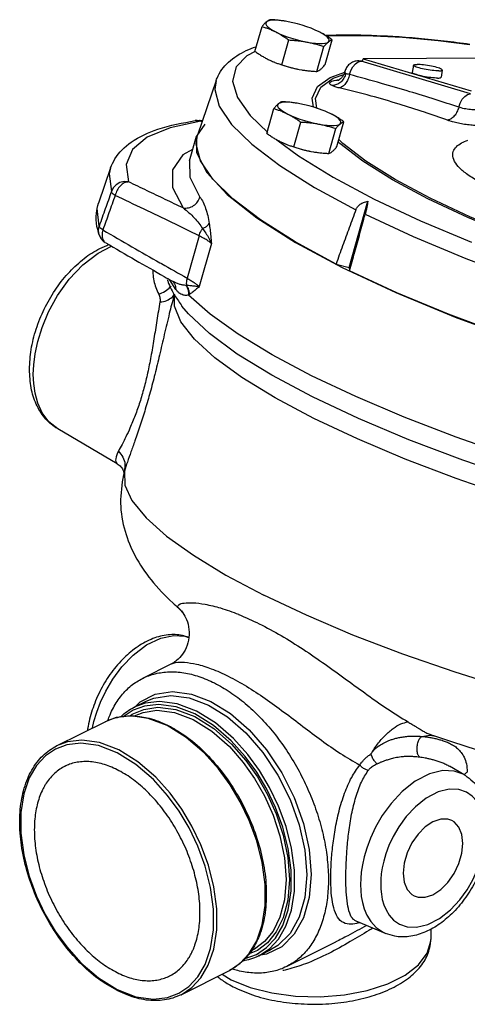
# Model space of a CAD drawing. Units: inches. Extents: x 8.9 to 64, y 2.9 to 42.7.
# Drawn here: x 52.1 to 55.9, y 32.5 to 40.9 of the extents above; entities that cross this region are included whole.
import ezdxf

# ---------------------------------------------------------------- set-up
doc = ezdxf.new("R2010")
doc.units = ezdxf.units.IN
doc.header["$MEASUREMENT"] = 0

msp = doc.modelspace()

# ---------------------------------------------------------------- linework, layer by layer
at = {"color": 7, "linetype": 'Continuous'}
for p, q in [((54.3556, 40.865), (54.3332, 40.869)), ((54.0733, 40.6119), (54.1333, 40.824)), ((54.3029, 40.4971), (54.363, 40.7092)), ((54.6717, 40.499), (54.7318, 40.7111)), ((54.6021, 40.4407), (54.6622, 40.6527)), ((54.955, 40.5223), (54.9801, 40.5279)), ((54.959, 40.531), (54.9933, 40.5312)), ((54.9591, 40.531), (54.9801, 40.5279)), ((54.9801, 40.5279), (54.9922, 40.528)), ((55.9136, 40.2494), (54.9801, 40.5279)), ((54.9922, 40.5243), (54.9963, 40.5487)), ((56.7992, 40.558), (54.9963, 40.5487)), ((54.9963, 40.5487), (55.9177, 40.2738)), ((54.4494, 40.458), (54.4724, 40.454)), ((54.4494, 40.458), (54.4718, 40.454)), ((54.4718, 40.454), (54.4725, 40.4539)), ((54.7148, 40.3901), (54.8415, 40.434)), ((54.8394, 40.44), (54.8368, 40.4308)), ((54.8399, 40.4345), (54.8394, 40.44)), ((54.8486, 40.4238), (54.8399, 40.4345)), ((55.4259, 40.4934), (55.4157, 40.4324)), ((55.6724, 40.4519), (55.6622, 40.391)), ((53.7424, 40.3641), (53.5826, 39.8971)), ((54.7415, 40.384), (54.8409, 40.4185)), ((54.8367, 40.4306), (54.8367, 40.4306)), ((54.1743, 39.9117), (54.2343, 40.1237)), ((54.4566, 40.1648), (54.4342, 40.1687)), ((53.5641, 40.0211), (53.5998, 40.0213)), ((53.5993, 40.0213), (53.6102, 40.0165)), ((53.5993, 40.0213), (53.5993, 40.0213)), ((54.0317, 40.0639), (54.1822, 39.92)), ((54.7727, 39.7988), (54.8328, 40.0108)), ((53.6438, 39.991), (53.5727, 39.8875)), ((54.4039, 39.7969), (54.464, 40.0089)), ((54.7032, 39.7404), (54.7632, 39.9524)), ((53.5135, 39.6783), (53.5727, 39.8875)), ((53.5704, 39.8193), (53.5826, 39.8971)), ((53.5727, 39.8875), (53.5752, 39.7474)), ((53.5752, 39.7474), (53.6627, 39.5783)), ((54.5505, 39.7577), (54.5734, 39.7537)), ((54.5505, 39.7577), (54.5728, 39.7538)), ((54.5728, 39.7538), (54.5736, 39.7537)), ((52.8407, 39.6167), (52.7382, 39.3171)), ((53.6627, 39.5783), (53.8354, 39.3913)), ((53.8354, 39.3913), (54.0897, 39.1908)), ((54.8766, 38.7671), (55.0368, 39.3326)), ((54.0897, 39.1908), (54.4197, 38.981)), ((53.5963, 39.0373), (53.494, 38.676)), ((52.7334, 38.8895), (52.849, 38.9482)), ((52.7984, 38.9774), (52.7985, 38.9774)), ((53.7014, 38.9712), (53.5975, 38.6042)), ((54.7649, 38.7958), (54.4153, 38.9861)), ((54.4197, 38.981), (54.818, 38.7668)), ((54.7649, 38.7958), (54.8766, 38.7671)), ((54.8766, 38.7671), (54.8808, 38.7378)), ((53.3975, 38.5803), (53.3442, 38.6642)), ((53.3698, 38.6496), (53.3697, 38.6497)), ((53.3808, 38.5218), (53.3848, 38.5357)), ((53.3808, 38.5218), (53.3808, 38.5217)), ((53.385, 38.4367), (53.3875, 38.5283)), ((52.3903, 37.3887), (52.3146, 37.449)), ((52.8974, 37.0916), (52.3904, 37.3886)), ((52.8973, 37.0917), (52.8975, 37.0916)), ((52.9583, 37.0289), (52.9559, 37.0207)), ((52.9559, 37.0207), (52.9559, 37.0204)), ((53.4571, 35.8196), (53.4126, 35.871)), ((53.4236, 35.8584), (53.4234, 35.8585)), ((53.4573, 35.8193), (53.4571, 35.8196)), ((53.3611, 35.3829), (53.1129, 35.2588)), ((53.3611, 35.3829), (53.3611, 35.3829)), ((53.0427, 35.0141), (53.1442, 35.0649)), ((53.0452, 35.0117), (53.0921, 35.058)), ((53.2591, 35.0628), (53.1372, 35.0488)), ((53.0328, 34.9868), (52.9488, 34.9303)), ((53.1305, 35.0232), (53.0328, 34.9868)), ((53.1372, 35.0488), (53.0428, 35.0141)), ((52.3798, 34.6827), (52.7935, 34.8895)), ((53.0074, 34.9391), (53.0255, 34.9528)), ((53.1623, 34.9175), (53.0108, 34.9382)), ((53.0351, 34.9362), (53.0441, 34.9407)), ((53.3246, 34.8558), (53.1623, 34.9175)), ((53.4868, 34.7553), (53.3246, 34.8558)), ((55.58, 34.7765), (55.5805, 34.7763)), ((52.4676, 34.6918), (52.3699, 34.6553)), ((55.7339, 34.5092), (55.7339, 34.5092)), ((55.8636, 34.4333), (55.734, 34.5091)), ((54.0886, 33.0187), (54.1358, 33.1562)), ((55.188, 33.0815), (54.9378, 33.1865)), ((55.5761, 33.0404), (55.5761, 33.1221)), ((55.5761, 33.0403), (55.5761, 33.0404)), ((54.0245, 32.9093), (54.0886, 33.0187)), ((54.0866, 32.9031), (54.1718, 32.9604)), ((54.3012, 32.9688), (54.1712, 32.9035)), ((54.3427, 32.7991), (54.7635, 33.0095)), ((54.7634, 33.0095), (54.7604, 33.008)), ((53.9478, 32.8266), (54.0245, 32.9093)), ((53.9825, 32.8659), (53.9888, 32.8666)), ((53.9888, 32.8666), (54.0866, 32.9031)), ((54.0939, 32.937), (54.0242, 32.9074)), ((54.0373, 32.9302), (54.047, 32.935)), ((54.0474, 32.9352), (54.0472, 32.9351)), ((54.1712, 32.9035), (54.1043, 32.8933)), ((54.1049, 32.8899), (54.2065, 32.9407)), ((54.1049, 32.8899), (54.1049, 32.8899)), ((53.8557, 32.7653), (53.9478, 32.8266)), ((53.442, 32.5584), (53.8557, 32.7653)), ((53.7927, 32.7338), (53.869, 32.6868)), ((53.4419, 32.5584), (53.442, 32.5584))]:
    msp.add_line(p, q, dxfattribs=at)
for points in [[(54.1712, 40.8641), (54.1652, 40.8556), (54.1652, 40.8454), (54.1712, 40.8337), (54.1832, 40.8207), (54.2008, 40.8068), (54.2237, 40.7923), (54.2512, 40.7775)], [(54.3332, 40.869), (54.3179, 40.8713), (54.2828, 40.8756), (54.2511, 40.8777), (54.2235, 40.8775), (54.2007, 40.8752), (54.1831, 40.8706), (54.1712, 40.8641)], [(54.5703, 40.8018), (54.5532, 40.8086), (54.5155, 40.8224), (54.4759, 40.8352), (54.4355, 40.8468), (54.3951, 40.8568), (54.3556, 40.865)], [(54.2512, 40.7775), (54.2829, 40.7627), (54.3181, 40.7482), (54.3558, 40.7344), (54.3953, 40.7216), (54.4357, 40.7101), (54.4762, 40.7001), (54.5157, 40.6918)], [(54.62, 40.7794), (54.5883, 40.7942), (54.5703, 40.8018)], [(54.7001, 40.6928), (54.7061, 40.7013), (54.7061, 40.7115), (54.7, 40.7232), (54.6881, 40.7361), (54.6705, 40.75), (54.6476, 40.7645), (54.62, 40.7794)], [(54.5157, 40.6918), (54.5534, 40.6855), (54.5885, 40.6813), (54.6202, 40.6792), (54.6477, 40.6793), (54.6706, 40.6817), (54.6881, 40.6862), (54.7001, 40.6928)], [(54.8861, 40.7457), (54.7038, 40.7409), (54.6892, 40.7397)], [(55.9057, 40.6687), (55.6383, 40.7025), (55.3323, 40.7299), (55.0826, 40.7429), (54.8861, 40.7457)], [(54.0745, 40.6111), (54.0034, 40.575), (53.9114, 40.479), (53.8822, 40.3584), (53.9228, 40.2182), (54.0317, 40.0639)], [(54.8793, 40.4138), (54.8906, 40.4495), (54.9081, 40.4813), (54.9302, 40.5063), (54.955, 40.5223)], [(54.3027, 40.4963), (54.3291, 40.4878), (54.3695, 40.4762), (54.4099, 40.4662), (54.4494, 40.458)], [(55.6311, 40.3842), (55.619, 40.3844), (55.6055, 40.3851), (55.5908, 40.3863), (55.5751, 40.388), (55.5587, 40.3901), (55.5419, 40.3926), (55.5251, 40.3955), (55.5085, 40.3987), (55.4926, 40.4021), (55.4774, 40.4057), (55.4635, 40.4094), (55.4509, 40.4131), (55.4399, 40.4169), (55.4308, 40.4205), (55.4238, 40.424), (55.4188, 40.4272), (55.4161, 40.4301), (55.4157, 40.4324)], [(55.4259, 40.4934), (55.426, 40.4937), (55.4279, 40.4959), (55.432, 40.4977), (55.4383, 40.499), (55.4467, 40.4998), (55.457, 40.5001)], [(55.6413, 40.4452), (55.6293, 40.4454), (55.6158, 40.4461), (55.601, 40.4473), (55.5853, 40.4489), (55.5689, 40.4511), (55.5522, 40.4536), (55.5353, 40.4565), (55.5188, 40.4596), (55.5028, 40.4631), (55.4877, 40.4666), (55.4737, 40.4704), (55.4611, 40.4741), (55.4502, 40.4778), (55.4411, 40.4815), (55.434, 40.4849), (55.4291, 40.4882), (55.4264, 40.4911), (55.4259, 40.4934)], [(55.6724, 40.4519), (55.6719, 40.4542), (55.6693, 40.4572), (55.6643, 40.4604), (55.6572, 40.4639), (55.6482, 40.4675), (55.6372, 40.4712), (55.6246, 40.475), (55.6107, 40.4787), (55.5955, 40.4823), (55.5795, 40.4857), (55.563, 40.4889), (55.5462, 40.4917), (55.5294, 40.4943), (55.513, 40.4964), (55.4973, 40.498), (55.4826, 40.4992), (55.469, 40.5), (55.457, 40.5001)], [(55.6413, 40.4452), (55.6516, 40.4455), (55.66, 40.4463), (55.6663, 40.4476), (55.6705, 40.4494), (55.6724, 40.4516), (55.6724, 40.4519)], [(53.7421, 40.363), (53.7302, 40.2873), (53.7673, 40.1449), (53.8738, 39.9879), (54.0469, 39.8184), (54.2845, 39.6383), (54.5824, 39.4511), (54.9347, 39.2605)], [(54.5725, 40.1362), (54.5612, 40.2133), (54.6071, 40.3113), (54.7148, 40.3901)], [(54.6013, 40.1271), (54.5894, 40.2088), (54.6349, 40.3059), (54.7415, 40.384)], [(55.6311, 40.3842), (55.6414, 40.3845), (55.6498, 40.3853), (55.6561, 40.3866), (55.6602, 40.3884), (55.6621, 40.3906), (55.6622, 40.391)], [(55.8127, 40.1354), (55.824, 40.1711), (55.8415, 40.2028), (55.8636, 40.2278), (55.8884, 40.2438), (55.9136, 40.2494)], [(54.2722, 40.1638), (54.2662, 40.1553), (54.2662, 40.1451), (54.2723, 40.1334), (54.2842, 40.1204), (54.3018, 40.1066), (54.3247, 40.092), (54.3523, 40.0772)], [(54.4342, 40.1687), (54.4189, 40.1711), (54.3838, 40.1753), (54.3521, 40.1774), (54.3245, 40.1772), (54.3017, 40.1749), (54.2842, 40.1704), (54.2722, 40.1638)], [(54.6713, 40.1016), (54.6542, 40.1084), (54.6165, 40.1222), (54.577, 40.135), (54.5365, 40.1465), (54.4961, 40.1565), (54.4566, 40.1648)], [(54.721, 40.0791), (54.6893, 40.0939), (54.6713, 40.1016)], [(53.6102, 40.0165), (53.349, 39.9599), (53.1541, 39.8783), (53.0284, 39.7729), (52.9743, 39.6457), (52.9926, 39.4984)], [(53.6102, 40.0165), (53.5787, 40.0221), (53.5641, 40.0211)], [(54.3523, 40.0772), (54.384, 40.0624), (54.4191, 40.0479), (54.4568, 40.0342), (54.4963, 40.0214), (54.5368, 40.0098), (54.5772, 39.9998), (54.6167, 39.9916)], [(54.8011, 39.9925), (54.8071, 40.001), (54.8071, 40.0112), (54.801, 40.0229), (54.7891, 40.0359), (54.7715, 40.0498), (54.7486, 40.0643), (54.721, 40.0791)], [(54.6167, 39.9916), (54.6544, 39.9852), (54.6895, 39.981), (54.7212, 39.9789), (54.7487, 39.9791), (54.7716, 39.9814), (54.7891, 39.9859), (54.8011, 39.9925)], [(54.2599, 39.8572), (54.4436, 39.7206), (54.7402, 39.5371), (55.0897, 39.3507), (55.4861, 39.1645), (55.9224, 38.9818)], [(55.5673, 39.3575), (55.2692, 39.5172), (55.0196, 39.6738), (54.8234, 39.8243), (54.7897, 39.8586)], [(53.5402, 39.7728), (53.4584, 39.7277), (53.3687, 39.6013), (53.3691, 39.4493), (53.4595, 39.2749)], [(54.4153, 38.9861), (54.1199, 39.1728), (53.8841, 39.3526), (53.7121, 39.5223), (53.6069, 39.6787), (53.5704, 39.8193)], [(54.4037, 39.7961), (54.4301, 39.7875), (54.4705, 39.776), (54.5109, 39.766), (54.5505, 39.7577)], [(55.5478, 39.3543), (55.2471, 39.5155), (54.9953, 39.6735), (54.7973, 39.8253), (54.7841, 39.8388)], [(53.5135, 39.6783), (53.516, 39.5378), (53.6039, 39.3684)], [(52.8407, 39.6166), (52.8289, 39.5664), (52.8477, 39.4152)], [(52.9926, 39.4984), (52.9563, 39.4999), (52.9208, 39.4913), (52.8892, 39.4731), (52.8641, 39.447), (52.8477, 39.4152)], [(56.1769, 39.0748), (55.8912, 39.1934), (55.5478, 39.3543)], [(56.1798, 39.085), (55.9076, 39.198), (55.5673, 39.3575)], [(52.7432, 39.1207), (52.7268, 39.2697), (52.7382, 39.3171)], [(55.0137, 39.221), (55.4238, 39.0305), (55.8737, 38.8438), (56.3545, 38.6648), (56.8566, 38.4969), (57.3746, 38.3419), (57.9024, 38.2021), (58.4189, 38.0829), (58.8979, 37.9889), (59.3254, 37.92), (59.6961, 37.8735), (60.0085, 37.8457), (60.2638, 37.8326), (60.4649, 37.8298)], [(52.7427, 39.0459), (52.7368, 39.0834), (52.7432, 39.1207)], [(52.1806, 37.8548), (52.1841, 37.9363), (52.1958, 38.0297), (52.2186, 38.1362), (52.2559, 38.2559), (52.3111, 38.3874), (52.388, 38.5269), (52.4876, 38.6659), (52.6051, 38.7904), (52.7334, 38.8895)], [(54.818, 38.7668), (55.2759, 38.5529), (55.7831, 38.3441)], [(61.3827, 37.6712), (61.3131, 37.562), (61.1778, 37.4737), (60.9791, 37.4077), (60.7205, 37.3653), (60.4064, 37.3472), (60.0421, 37.3536), (59.6339, 37.3845), (59.1889, 37.4394), (58.7146, 37.5172), (58.2191, 37.6166), (57.711, 37.7361), (57.1989, 37.8734), (56.6917, 38.0263), (56.198, 38.1921), (55.7263, 38.368), (55.2846, 38.551), (54.8808, 38.7378)], [(56.2547, 37.1576), (55.7901, 37.319), (55.3477, 37.4888), (54.9343, 37.6644), (54.5564, 37.8429), (54.2199, 38.0216), (53.9299, 38.1977), (53.691, 38.3686), (53.5069, 38.5315)], [(57.2, 36.5284), (56.7215, 36.6609), (56.2494, 36.8072), (55.7914, 36.9647), (55.3547, 37.131), (54.9472, 37.3033), (54.5751, 37.4788), (54.2449, 37.6546), (53.9623, 37.8275), (53.7316, 37.9949), (53.5569, 38.1538), (53.4407, 38.3019), (53.385, 38.4367)], [(57.835, 36.5473), (57.3348, 36.6667), (56.831, 36.8038), (56.3326, 36.9561), (55.8489, 37.1208), (55.3873, 37.2955), (54.957, 37.4766), (54.5647, 37.6614), (54.2179, 37.8463), (53.9226, 38.0282), (53.6838, 38.2039), (53.506, 38.3701), (53.4502, 38.4364)], [(55.7831, 38.3441), (56.3282, 38.145), (56.8991, 37.9601), (57.4829, 37.7935), (58.0668, 37.649), (58.6375, 37.5298), (59.1825, 37.4385), (59.6894, 37.3772), (60.147, 37.3472), (60.5451, 37.3493), (60.8748, 37.3833), (61.1286, 37.4486)], [(52.3146, 37.449), (52.2579, 37.5254), (52.2196, 37.6085), (52.1962, 37.6931), (52.1841, 37.7758), (52.1806, 37.8548)], [(52.9583, 37.0289), (52.9615, 36.91), (53.0234, 36.7764), (53.1431, 36.6303), (53.3186, 36.474), (53.5472, 36.3099), (53.8253, 36.1407), (54.1485, 35.969)], [(57.1789, 34.9186), (56.7111, 35.0352), (56.2429, 35.1667), (55.7817, 35.311), (55.3348, 35.4659), (54.9093, 35.6289), (54.5117, 35.7975), (54.1485, 35.969)], [(52.6864, 34.836), (52.6989, 34.8918), (52.7219, 34.9694), (52.7546, 35.0557), (52.7996, 35.1506), (52.8597, 35.2522), (52.9373, 35.3568), (53.0341, 35.4578), (53.1484, 35.5447), (53.2696, 35.6032), (53.3814, 35.6262), (53.4751, 35.619), (53.5066, 35.6089)], [(53.0921, 35.058), (53.2221, 35.1233), (53.3705, 35.1459), (53.5304, 35.125), (53.6966, 35.0619)], [(53.1442, 35.0649), (53.2098, 35.0914), (53.3554, 35.1135), (53.5123, 35.0931), (53.6753, 35.0312)], [(53.5738, 34.9804), (53.4103, 35.0425), (53.2591, 35.0628)], [(53.6966, 35.0619), (53.8629, 34.9588), (54.0228, 34.8197), (54.1712, 34.6487), (54.3013, 34.4533), (54.408, 34.2409), (54.4874, 34.0198), (54.5362, 33.7984), (54.5527, 33.5853), (54.5362, 33.3887), (54.4873, 33.2162), (54.408, 33.0744), (54.3012, 32.9688)], [(53.0255, 34.9528), (53.1241, 34.9947), (53.2452, 35.0124), (53.3966, 34.9944), (53.5597, 34.9333)], [(53.0438, 34.9406), (53.1174, 34.9692), (53.2364, 34.9866), (53.3851, 34.969), (53.5455, 34.9089)], [(53.5597, 34.956), (53.3993, 35.017), (53.2505, 35.037), (53.1305, 35.0232)], [(54.1049, 32.8899), (54.1965, 32.9507), (54.2734, 33.0334), (54.3376, 33.1427), (54.3849, 33.2804), (54.4102, 33.4431), (54.4103, 33.6233), (54.3852, 33.8111), (54.3382, 33.9956), (54.2743, 34.1688), (54.1979, 34.328), (54.1115, 34.473), (54.012, 34.6102), (53.8894, 34.7472), (53.7375, 34.8789), (53.5738, 34.9804)], [(53.6753, 35.0312), (53.8383, 34.9301), (53.9952, 34.7936), (54.1408, 34.6259), (54.2684, 34.4342), (54.3731, 34.2259), (54.4509, 34.009), (54.4988, 33.7919), (54.515, 33.5828), (54.4988, 33.39), (54.4509, 33.2208), (54.373, 33.0817), (54.2683, 32.9782), (54.2065, 32.9407)], [(53.0108, 34.9382), (52.888, 34.9241), (52.7935, 34.8895)], [(53.5455, 34.9089), (53.706, 34.8086), (53.8545, 34.6776), (53.9733, 34.5415), (54.0701, 34.4036), (54.1545, 34.2553), (54.2277, 34.0917), (54.2862, 33.9141), (54.3248, 33.727), (54.3384, 33.5415), (54.3249, 33.3697), (54.2863, 33.2212), (54.2278, 33.1021), (54.1547, 33.0118), (54.0705, 32.9477), (54.0474, 32.9352)], [(54.1718, 32.9604), (54.2474, 33.0417), (54.3105, 33.1492), (54.3571, 33.2845), (54.382, 33.4445), (54.3821, 33.6217), (54.3574, 33.8064), (54.3111, 33.9878), (54.2484, 34.1581), (54.1732, 34.3147), (54.0883, 34.4573), (53.9904, 34.5922), (53.8698, 34.7269), (53.7203, 34.8564), (53.5597, 34.956)], [(53.5597, 34.9333), (53.7227, 34.8314), (53.874, 34.6981), (53.995, 34.5595), (54.0936, 34.4191), (54.1794, 34.2681), (54.2539, 34.1017), (54.3135, 33.9208), (54.3529, 33.7303), (54.3667, 33.5416), (54.3529, 33.3666), (54.3136, 33.2155), (54.2541, 33.0942), (54.1797, 33.0023), (54.0939, 32.937)], [(52.9109, 34.649), (52.7474, 34.711), (52.5962, 34.7313), (52.4743, 34.7173), (52.3799, 34.6827)], [(54.1358, 33.1562), (54.161, 33.3191), (54.161, 33.4995), (54.1357, 33.6876), (54.0884, 33.8725), (54.0243, 34.0459), (53.9475, 34.2054), (53.8608, 34.3507), (53.7609, 34.4879), (53.6381, 34.6246), (53.4868, 34.7553)], [(52.3699, 34.6553), (52.2847, 34.598), (52.2091, 34.5167), (52.1459, 34.4092), (52.0993, 34.2739), (52.0744, 34.1139), (52.0743, 33.9367), (52.099, 33.752), (52.1453, 33.5706), (52.2081, 33.4003), (52.2833, 33.2437), (52.3682, 33.1011), (52.4661, 32.9662), (52.5866, 32.8315), (52.7361, 32.7021), (52.8968, 32.6024)], [(52.8968, 34.6246), (52.7363, 34.6855), (52.5876, 34.7056), (52.4676, 34.6918)], [(53.442, 32.5584), (53.5336, 32.6193), (53.6104, 32.7019), (53.6746, 32.8113), (53.722, 32.9489), (53.7473, 33.1116), (53.7474, 33.2918), (53.7223, 33.4796), (53.6752, 33.6642), (53.6114, 33.8373), (53.535, 33.9966), (53.4486, 34.1416), (53.3491, 34.2787), (53.2265, 34.4158), (53.0745, 34.5474), (52.9109, 34.649)], [(53.4237, 32.5717), (53.5089, 32.629), (53.5845, 32.7102), (53.6476, 32.8178), (53.6942, 32.9531), (53.7191, 33.1131), (53.7192, 33.2903), (53.6945, 33.4749), (53.6482, 33.6564), (53.5855, 33.8266), (53.5103, 33.9833), (53.4253, 34.1258), (53.3275, 34.2607), (53.2069, 34.3955), (53.0574, 34.5249), (52.8968, 34.6246)], [(55.8637, 34.4332), (55.8507, 34.4404), (55.773, 34.4673), (55.6763, 34.4715), (55.5619, 34.444), (55.4407, 34.3813), (55.329, 34.2926), (55.2352, 34.1917), (55.1602, 34.0881), (55.1024, 33.9882), (55.0591, 33.8952), (55.0276, 33.8106), (55.0054, 33.7347), (54.9904, 33.6668), (54.9809, 33.6058), (54.9757, 33.5502), (54.9741, 33.4985)], [(56.0391, 33.9472), (56.0377, 33.9892), (56.0333, 34.0319), (56.0252, 34.0756), (56.0122, 34.1205), (55.993, 34.166), (55.9657, 34.2108), (55.9281, 34.2524), (55.878, 34.2872), (55.8131, 34.3097), (55.7323, 34.3131), (55.6368, 34.2902), (55.5357, 34.2378), (55.4424, 34.1638), (55.3641, 34.0795), (55.3016, 33.9931), (55.2533, 33.9096), (55.2171, 33.832), (55.1908, 33.7614), (55.1722, 33.698), (55.1597, 33.6413), (55.1518, 33.5903), (55.1475, 33.5439), (55.1462, 33.5007)], [(55.7533, 34.0454), (55.7197, 34.057), (55.6584, 34.0575), (55.5926, 34.0352), (55.5268, 33.9917), (55.4655, 33.93), (55.4129, 33.8542), (55.3725, 33.7695), (55.3471, 33.6818), (55.3385, 33.5969)], [(55.8467, 33.851), (55.8381, 33.9272), (55.8127, 33.9896), (55.7723, 34.0339), (55.7533, 34.0454)], [(55.1462, 33.5007), (55.1475, 33.4587), (55.1519, 33.4161), (55.16, 33.3723), (55.173, 33.3274), (55.1922, 33.2819), (55.2195, 33.2371), (55.2571, 33.1955), (55.3072, 33.1608), (55.3721, 33.1383), (55.4529, 33.1348), (55.5484, 33.1578), (55.6495, 33.2101), (55.7428, 33.2841), (55.8211, 33.3684), (55.8837, 33.4549), (55.932, 33.5383), (55.9681, 33.616), (55.9944, 33.6866), (56.013, 33.7499), (56.0255, 33.8067), (56.0334, 33.8576), (56.0377, 33.9041), (56.0391, 33.9472)], [(55.4319, 33.4026), (55.4655, 33.3909), (55.5268, 33.3905), (55.5926, 33.4127), (55.6584, 33.4562), (55.7197, 33.518), (55.7723, 33.5937), (55.8127, 33.6784), (55.8381, 33.7661), (55.8467, 33.851)], [(55.3385, 33.5969), (55.3471, 33.5207), (55.3725, 33.4583), (55.4129, 33.414), (55.4319, 33.4026)], [(54.9741, 33.4985), (54.9758, 33.4481), (54.981, 33.3971), (54.9908, 33.3447), (55.0063, 33.2909), (55.0293, 33.2364), (55.062, 33.1828), (55.107, 33.1329), (55.167, 33.0913), (55.1869, 33.082)], [(55.5427, 32.9122), (55.5749, 33.0154), (55.5761, 33.0403)], [(53.869, 32.6868), (54.0312, 32.6211), (54.2171, 32.5737), (54.4198, 32.5465), (54.6287, 32.541), (54.8362, 32.5576), (55.0314, 32.5952), (55.2076, 32.6526), (55.3549, 32.7267), (55.4683, 32.8145), (55.5427, 32.9122)], [(52.8968, 32.6024), (53.0572, 32.5415), (53.2059, 32.5214), (53.3259, 32.5352), (53.4237, 32.5717)]]:
    msp.add_lwpolyline(points, dxfattribs=at)
for points in [[(54.1712, 40.8641), (54.1624, 40.8561), (54.1531, 40.8467), (54.1435, 40.8361), (54.1333, 40.824)], [(54.2029, 40.8823), (54.1953, 40.8796), (54.1877, 40.8757), (54.1796, 40.8706), (54.1712, 40.8641)], [(54.3327, 40.8691), (54.3182, 40.8713), (54.2806, 40.8762), (54.2424, 40.8798), (54.2029, 40.8823)], [(54.1333, 40.824), (54.1637, 40.8141), (54.1932, 40.8032), (54.2223, 40.7911), (54.2512, 40.7775)], [(54.2512, 40.7775), (54.2798, 40.7623), (54.3078, 40.7459), (54.3353, 40.7283), (54.363, 40.7092)], [(54.7318, 40.7111), (54.704, 40.7302), (54.6765, 40.7479), (54.6485, 40.7643), (54.62, 40.7794)], [(54.363, 40.7092), (54.4025, 40.7066), (54.4406, 40.703), (54.4783, 40.6981), (54.5157, 40.6918)], [(54.5157, 40.6918), (54.5527, 40.6841), (54.5891, 40.675), (54.6253, 40.6646), (54.6622, 40.6527)], [(54.6622, 40.6527), (54.6724, 40.6648), (54.682, 40.6755), (54.6912, 40.6848), (54.7001, 40.6928)], [(54.6806, 40.7496), (54.8523, 40.7538)], [(54.7001, 40.6928), (54.7085, 40.6993), (54.7165, 40.7044), (54.7242, 40.7083), (54.7318, 40.7111)], [(54.8523, 40.7538), (54.8863, 40.7538)], [(54.8863, 40.7538), (55.2494, 40.7416), (55.6891, 40.702), (55.907, 40.6746)], [(53.7421, 40.363), (53.7497, 40.3834), (53.847, 40.5193), (53.9991, 40.618), (54.0813, 40.6517)], [(54.0733, 40.6119), (54.1011, 40.5928), (54.1286, 40.5751), (54.1565, 40.5587), (54.185, 40.5436)], [(54.185, 40.5436), (54.214, 40.5299), (54.232, 40.5223)], [(54.232, 40.5223), (54.2348, 40.5212)], [(54.2348, 40.5212), (54.2432, 40.5178), (54.2726, 40.507), (54.3029, 40.4971)], [(54.9588, 40.531), (54.9373, 40.529), (54.9051, 40.5185), (54.8794, 40.5018), (54.8554, 40.475), (54.8394, 40.44)], [(54.3029, 40.4971), (54.3398, 40.4852), (54.376, 40.4748), (54.4125, 40.4657), (54.4494, 40.458)], [(54.4724, 40.4539), (54.4868, 40.4517), (54.5245, 40.4468), (54.5626, 40.4432), (54.6021, 40.4407)], [(54.6021, 40.4407), (54.6097, 40.4434), (54.6174, 40.4473), (54.6254, 40.4524), (54.6338, 40.4589)], [(54.6338, 40.4589), (54.6427, 40.4669), (54.6519, 40.4763), (54.6615, 40.4869), (54.6717, 40.499)], [(54.7314, 40.3192), (54.7151, 40.3299), (54.7101, 40.34), (54.7156, 40.3491), (54.7299, 40.3567), (54.7505, 40.3627), (54.775, 40.3671)], [(54.8486, 40.4238), (54.8329, 40.3836), (54.8058, 40.3504), (54.7705, 40.328), (54.7314, 40.3192)], [(54.775, 40.3671), (54.7916, 40.3694)], [(54.78, 40.3662), (54.775, 40.3671)], [(54.7885, 40.3655), (54.78, 40.3662)], [(54.8337, 40.4215), (54.8197, 40.3953), (54.8029, 40.3767), (54.7887, 40.3666), (54.7809, 40.3628), (54.7805, 40.3626), (54.7801, 40.3623)], [(54.7916, 40.3694), (54.7928, 40.3696)], [(54.8793, 40.4138), (54.8671, 40.3725), (54.8468, 40.337), (54.8208, 40.3116), (54.7921, 40.2994)], [(54.8367, 40.4306), (54.8337, 40.4215)], [(54.8486, 40.4238), (54.8396, 40.4264), (54.8366, 40.4298), (54.8367, 40.4306)], [(54.8793, 40.4138), (54.8617, 40.4186), (54.8486, 40.4238)], [(55.8127, 40.1354), (55.6121, 40.2003), (55.394, 40.2677), (55.1521, 40.3386), (54.8793, 40.4138)], [(54.7921, 40.2994), (54.7572, 40.309), (54.7314, 40.3192)], [(55.7174, 40.0236), (55.5196, 40.0927), (55.304, 40.1616), (55.0639, 40.2307), (54.7921, 40.2994)], [(54.3039, 40.1821), (54.2964, 40.1793), (54.2887, 40.1754), (54.2807, 40.1703), (54.2722, 40.1638)], [(54.4337, 40.1688), (54.4192, 40.171), (54.3816, 40.1759), (54.3434, 40.1795), (54.3039, 40.1821)], [(54.2722, 40.1638), (54.2634, 40.1558), (54.2542, 40.1465), (54.2446, 40.1358), (54.2343, 40.1237)], [(54.2343, 40.1237), (54.2648, 40.1138), (54.2942, 40.103), (54.3233, 40.0908), (54.3523, 40.0772)], [(55.8127, 40.1354), (55.7977, 40.095), (55.7748, 40.0604), (55.747, 40.0356), (55.7174, 40.0236)], [(55.9872, 40.1151), (55.9738, 40.1136), (55.9571, 40.1128), (55.9365, 40.113), (55.9124, 40.1146), (55.8857, 40.1179), (55.8591, 40.1227), (55.8344, 40.1286), (55.8127, 40.1354)], [(52.8409, 39.6165), (52.8773, 39.694), (53.0156, 39.8364), (53.2441, 39.9473), (53.5641, 40.0211)], [(53.6106, 40.0198), (53.5997, 40.0213)], [(53.6102, 40.0165), (53.6228, 40.0147)], [(53.6239, 40.0179), (53.6106, 40.0198)], [(54.3523, 40.0772), (54.3809, 40.0621), (54.4088, 40.0456), (54.4363, 40.028), (54.464, 40.0089)], [(54.8328, 40.0108), (54.805, 40.03), (54.7775, 40.0476), (54.7495, 40.064), (54.721, 40.0791)], [(54.8011, 39.9925), (54.8095, 39.9991), (54.8175, 40.0042), (54.8252, 40.008), (54.8328, 40.0108)], [(56.0629, 39.9833), (56.0367, 39.9803), (56.0036, 39.9787), (55.9629, 39.9792), (55.915, 39.9824), (55.8621, 39.9889), (55.8095, 39.9983), (55.7605, 40.01), (55.7174, 40.0236)], [(54.464, 40.0089), (54.5035, 40.0063), (54.5417, 40.0027), (54.5793, 39.9979), (54.6167, 39.9916)], [(54.6167, 39.9916), (54.6537, 39.9838), (54.6901, 39.9747), (54.7263, 39.9643), (54.7632, 39.9524)], [(54.7632, 39.9524), (54.7734, 39.9646), (54.783, 39.9752), (54.7922, 39.9845), (54.8011, 39.9925)], [(54.1743, 39.9117), (54.2021, 39.8925), (54.2296, 39.8748), (54.2575, 39.8584), (54.286, 39.8434)], [(54.286, 39.8434), (54.3151, 39.8297), (54.333, 39.822)], [(57.2343, 39.2958), (57.1845, 39.2846), (57.1228, 39.2753), (57.0464, 39.2691), (56.9526, 39.2673), (56.8392, 39.2721), (56.7058, 39.2856), (56.555, 39.3101), (56.3957, 39.3461), (56.2409, 39.3921), (56.0993, 39.4457), (55.9769, 39.5047), (55.8788, 39.5667), (55.809, 39.629), (55.77, 39.6896), (55.7632, 39.7438), (55.7838, 39.7882), (55.8238, 39.8227), (55.8754, 39.8481), (55.891, 39.8537)], [(54.333, 39.822), (54.3358, 39.8209)], [(54.3358, 39.8209), (54.3442, 39.8175), (54.3737, 39.8067), (54.4039, 39.7969)], [(54.4039, 39.7969), (54.4408, 39.785), (54.477, 39.7746), (54.5135, 39.7655), (54.5505, 39.7577)], [(54.7032, 39.7404), (54.7107, 39.7432), (54.7184, 39.747), (54.7264, 39.7521), (54.7348, 39.7587)], [(54.7348, 39.7587), (54.7437, 39.7666), (54.7529, 39.776), (54.7625, 39.7866), (54.7727, 39.7988)], [(54.5734, 39.7537), (54.5879, 39.7514), (54.6255, 39.7465), (54.6636, 39.7429), (54.7032, 39.7404)], [(52.9926, 39.4984), (52.9579, 39.4887), (52.9244, 39.4634), (52.8969, 39.426), (52.8793, 39.382)], [(53.4595, 39.2749), (53.3074, 39.3482), (53.1518, 39.4226), (52.9926, 39.4984)], [(52.8477, 39.4152), (52.7954, 39.2679), (52.7432, 39.1207)], [(52.8793, 39.382), (52.8271, 39.2346), (52.7749, 39.0873)], [(52.8793, 39.382), (52.8634, 39.394), (52.8527, 39.4052), (52.8477, 39.4152)], [(53.5963, 39.0373), (53.3649, 39.1497), (53.1265, 39.2643), (52.8793, 39.382)], [(53.4595, 39.2749), (53.5056, 39.2765), (53.5489, 39.2947), (53.5833, 39.3268), (53.6039, 39.3684)], [(53.6039, 39.3684), (53.63, 39.3239), (53.6522, 39.2702), (53.6703, 39.2097), (53.6831, 39.1427)], [(52.7244, 39.1179), (52.7194, 39.2295), (52.7384, 39.317)], [(53.4595, 39.2749), (53.51, 39.2341), (53.5547, 39.1907), (53.5937, 39.1457), (53.6259, 39.0994)], [(54.9347, 39.2605), (54.8783, 39.1062), (54.8217, 38.9513), (54.7649, 38.7958)], [(54.9347, 39.2605), (54.9484, 39.2851), (54.9705, 39.3062), (55.0003, 39.3224), (55.0368, 39.3326)], [(55.0368, 39.3326), (55.0328, 39.3062), (55.0274, 39.2778), (55.0209, 39.2489), (55.0137, 39.221)], [(54.8808, 38.7378), (54.9253, 38.8995), (54.9696, 39.0605), (55.0137, 39.221)], [(52.7427, 39.0459), (52.7244, 39.1179)], [(52.7749, 39.0873), (52.7588, 39.0994), (52.7481, 39.1108), (52.7432, 39.1207)], [(52.7749, 39.0873), (52.7677, 39.0441), (52.7741, 39.0069), (52.7931, 38.981), (52.7985, 38.9775)], [(52.7749, 39.0873), (53.0226, 38.9444), (53.2614, 38.8078), (53.2757, 38.7996)], [(53.5963, 39.0373), (53.6035, 39.059), (53.6135, 39.0799), (53.6259, 39.0994)], [(53.6259, 39.0994), (53.6495, 39.1113), (53.669, 39.126), (53.6831, 39.1427)], [(53.6259, 39.0994), (53.6532, 39.0603), (53.679, 39.0174), (53.7014, 38.9712)], [(53.6831, 39.1427), (53.6895, 39.0902), (53.6954, 39.033), (53.7014, 38.9712)], [(52.7427, 39.0459), (52.7604, 39.0117), (52.7836, 38.9875), (52.7986, 38.9773)], [(53.7014, 38.9712), (53.674, 38.993), (53.6386, 39.0152), (53.5963, 39.0373)], [(52.1485, 37.8966), (52.1631, 38.0664), (52.2059, 38.2407), (52.2749, 38.412), (52.3669, 38.5728), (52.4775, 38.7153), (52.6009, 38.8325), (52.731, 38.9197), (52.8077, 38.9556)], [(52.7987, 38.9773), (53.0525, 38.8308), (53.2986, 38.6901), (53.3697, 38.6497)], [(52.8077, 38.9556), (52.8275, 38.9631)], [(53.2757, 38.7996), (53.494, 38.676)], [(53.2017, 38.7449), (53.2023, 38.7144), (53.2106, 38.6544), (53.2274, 38.5953), (53.2516, 38.5388)], [(53.494, 38.676), (53.489, 38.6546), (53.4872, 38.6338), (53.4885, 38.6144)], [(53.494, 38.676), (53.5257, 38.657), (53.5538, 38.6386), (53.5778, 38.6209), (53.5975, 38.6042)], [(53.2516, 38.5388), (53.3062, 38.5642), (53.3506, 38.6017), (53.3578, 38.6102)], [(53.3228, 38.6652), (53.3336, 38.6359)], [(53.3336, 38.6359), (53.3356, 38.6309)], [(53.3356, 38.6309), (53.3653, 38.5673)], [(53.4841, 38.6145), (53.4583, 38.6172), (53.4318, 38.6231), (53.404, 38.6328), (53.3746, 38.647), (53.3698, 38.6496)], [(53.3699, 38.6498), (53.3728, 38.6478), (53.3759, 38.6453)], [(53.3757, 38.6463), (53.387, 38.6274), (53.3975, 38.5803)], [(53.4841, 38.6145), (53.4977, 38.5883), (53.5054, 38.5601), (53.5069, 38.5315)], [(53.4885, 38.6144), (53.4863, 38.6144), (53.4841, 38.6145)], [(53.4885, 38.6144), (53.5016, 38.5889), (53.5091, 38.5616), (53.5108, 38.534)], [(53.5975, 38.6042), (53.5626, 38.6064), (53.5257, 38.6099), (53.4885, 38.6144)], [(53.5975, 38.6042), (53.5663, 38.5772), (53.5375, 38.5536), (53.5108, 38.534)], [(53.3808, 38.5217), (53.3421, 38.3744), (53.299, 38.1942), (53.2583, 38.0195), (53.2183, 37.8547), (53.1782, 37.702), (53.1369, 37.5584), (53.0933, 37.42), (53.0478, 37.2865)], [(53.2516, 38.5388), (53.258, 38.5229), (53.2621, 38.5058), (53.2634, 38.4887), (53.2619, 38.4727)], [(53.2619, 38.4727), (53.3214, 38.4854), (53.3662, 38.514)], [(53.3653, 38.5673), (53.3778, 38.5445)], [(53.3662, 38.514), (53.3848, 38.5403)], [(53.3778, 38.5445), (53.3785, 38.5432)], [(53.3785, 38.5432), (53.3881, 38.5269)], [(53.3881, 38.5269), (53.45, 38.4363)], [(53.5069, 38.5315), (53.4876, 38.5287), (53.4688, 38.5296), (53.4503, 38.535), (53.4319, 38.5454), (53.414, 38.5609), (53.3975, 38.5803)], [(53.5108, 38.534), (53.5088, 38.5327), (53.5069, 38.5315)], [(53.2619, 38.4727), (53.2354, 38.314), (53.2105, 38.1571), (53.1846, 38.0065), (53.1563, 37.8658), (53.1251, 37.7369), (53.0901, 37.6173), (53.0505, 37.5038), (53.0064, 37.3962)], [(52.3906, 37.3885), (52.3729, 37.3995), (52.2776, 37.4851), (52.2065, 37.6005), (52.1632, 37.7386), (52.1485, 37.8966)], [(53.0064, 37.3962), (52.9719, 37.3221), (52.9382, 37.2556), (52.9074, 37.1984)], [(53.0478, 37.2865), (53.0144, 37.1924), (52.9837, 37.1058), (52.9583, 37.0289)], [(52.9074, 37.1984), (52.8849, 37.1326), (52.8935, 37.0946), (52.8976, 37.0925)], [(52.9075, 37.1984), (52.9454, 37.1478), (52.9631, 37.0889), (52.9583, 37.0289)], [(52.8972, 37.091), (52.9288, 37.0659), (52.9512, 37.0282)], [(52.9499, 36.9964), (52.9262, 36.755), (52.9644, 36.5152), (53.051, 36.3036), (53.1867, 36.1002), (53.3716, 35.9046), (53.4234, 35.8585)], [(52.956, 37.0209), (52.9499, 36.9964)], [(52.9512, 37.0282), (52.9527, 37.0181)], [(53.4126, 35.871), (53.4246, 35.8884), (53.4679, 35.9014), (53.5422, 35.9044), (53.6469, 35.8922), (53.779, 35.8602), (53.9323, 35.8064)], [(53.4234, 35.8585), (53.4215, 35.8602), (53.4154, 35.8664), (53.4126, 35.871)], [(53.4234, 35.8586), (53.423, 35.8589), (53.423, 35.8589)], [(53.423, 35.8589), (53.4285, 35.8538), (53.4452, 35.8353)], [(53.4573, 35.8193), (53.4882, 35.7632), (53.5097, 35.6776), (53.5054, 35.5843), (53.476, 35.5005), (53.4317, 35.4372), (53.4261, 35.4313)], [(53.4452, 35.8353), (53.4569, 35.8195)], [(53.9323, 35.8064), (53.9347, 35.8054)], [(53.9347, 35.8054), (54.1101, 35.726)], [(54.1101, 35.726), (54.2965, 35.6245), (54.4846, 35.5074), (54.6715, 35.3798), (54.8547, 35.248), (55.0318, 35.1194), (55.2047, 34.9984), (55.3795, 34.8875)], [(53.507, 35.6098), (53.4532, 35.6251), (53.3319, 35.6306), (53.2024, 35.5989), (53.0757, 35.5323), (52.9564, 35.4348), (52.8481, 35.3094), (52.7581, 35.1648), (52.6907, 35.0089), (52.6489, 34.8495), (52.6435, 34.816)], [(53.3606, 35.3839), (53.3951, 35.3935), (53.4711, 35.3965), (53.5744, 35.3806), (53.7004, 35.342), (53.8451, 35.2784)], [(53.3885, 35.3993), (53.3845, 35.3966), (53.3611, 35.3829)], [(53.4261, 35.4313), (53.3885, 35.3993)], [(53.1129, 35.2588), (53.1142, 35.2595), (53.1671, 35.2822), (53.2226, 35.299), (53.2805, 35.3099), (53.3404, 35.3149), (53.4022, 35.3138), (53.4655, 35.3068), (53.53, 35.2938), (53.5954, 35.2749), (53.7278, 35.2198)], [(52.8171, 34.9013), (52.836, 34.9493), (52.8645, 35.0085), (52.8971, 35.0631), (52.9335, 35.1128), (52.9736, 35.1576), (53.0172, 35.197), (53.0642, 35.2311), (53.1129, 35.2588)], [(53.7278, 35.2198), (53.8602, 35.1425), (53.9256, 35.096), (53.9901, 35.0445), (54.1151, 34.9275), (54.233, 34.7938), (54.3414, 34.6459), (54.4384, 34.4865), (54.5221, 34.3185), (54.591, 34.1452), (54.6439, 33.9697), (54.6797, 33.7953), (54.6978, 33.6252), (54.7001, 33.5429), (54.6978, 33.4627), (54.691, 33.3852), (54.6797, 33.3107), (54.664, 33.2396), (54.6439, 33.1722), (54.6196, 33.1087), (54.591, 33.0495), (54.5585, 32.9949), (54.5221, 32.9451), (54.482, 32.9004), (54.4384, 32.8609), (54.3914, 32.8269), (54.3427, 32.7991)], [(53.8451, 35.2784), (54.0008, 35.1918), (54.16, 35.0877), (54.3209, 34.9715), (54.4822, 34.8498), (54.642, 34.7304), (54.8019, 34.619), (54.9675, 34.5192)], [(52.9265, 34.9315), (52.9823, 34.9778), (53.0428, 35.0141)], [(52.7935, 34.8895), (52.8627, 34.9174), (53.01, 34.9395)], [(53.01, 34.9395), (53.0436, 34.9386)], [(53.0436, 34.9386), (53.1689, 34.9188), (53.3262, 34.86)], [(55.0632, 34.614), (55.1198, 34.6982), (55.1847, 34.7727), (55.2529, 34.8317), (55.3194, 34.8709), (55.3795, 34.8875)], [(55.3795, 34.8875), (55.4119, 34.8681), (55.4393, 34.8513), (55.4626, 34.8368), (55.4826, 34.8244), (55.5003, 34.8138), (55.5163, 34.8046), (55.5316, 34.7965), (55.5474, 34.7891), (55.5646, 34.782), (55.58, 34.7765)], [(53.3262, 34.86), (53.3335, 34.8564)], [(53.3335, 34.8564), (53.3685, 34.838)], [(53.3685, 34.838), (53.4986, 34.7538), (53.6566, 34.6157), (53.8016, 34.4475), (53.9285, 34.2555), (54.0322, 34.0471), (54.1089, 33.83), (54.1555, 33.613), (54.1701, 33.4042), (54.1521, 33.2117), (54.1024, 33.0433), (54.045, 32.9358)], [(55.0632, 34.614), (55.0697, 34.6233), (55.0774, 34.6333), (55.0864, 34.6438), (55.0967, 34.6545), (55.1085, 34.6654), (55.122, 34.6764), (55.1374, 34.6875), (55.1549, 34.6986), (55.1748, 34.7097), (55.1975, 34.7206), (55.2233, 34.7311), (55.2521, 34.741), (55.2841, 34.7498), (55.3194, 34.7571), (55.3581, 34.7627), (55.4006, 34.766), (55.4469, 34.7667), (55.4969, 34.7642)], [(55.4765, 34.5889), (55.4641, 34.6106), (55.4578, 34.6429), (55.4586, 34.6804), (55.4664, 34.7169), (55.4799, 34.7465), (55.4969, 34.7642)], [(55.4969, 34.7642), (55.5643, 34.7747)], [(55.4969, 34.7642), (55.5259, 34.7612), (55.5569, 34.7568), (55.5899, 34.7509)], [(55.5643, 34.7747), (55.5992, 34.7706)], [(55.5801, 34.7764), (55.6051, 34.7679)], [(55.5899, 34.7509), (55.6247, 34.7431), (55.6606, 34.7333), (55.6972, 34.7209), (55.7336, 34.7053), (55.7692, 34.6855), (55.8026, 34.6601), (55.833, 34.6274), (55.8588, 34.5852), (55.8776, 34.5307), (55.8857, 34.4597)], [(55.6051, 34.7679), (55.742, 34.7222), (56.1646, 34.5911)], [(52.893, 32.5961), (52.7368, 32.6942), (52.5789, 32.8322), (52.4338, 33.0004), (52.307, 33.1924), (52.2032, 33.4009), (52.1266, 33.6179), (52.08, 33.835), (52.0654, 34.0438), (52.0834, 34.2362), (52.1331, 34.4046), (52.2126, 34.543), (52.3193, 34.6464), (52.3799, 34.6827)], [(52.8968, 34.4795), (52.8351, 34.507), (52.774, 34.5277), (52.7137, 34.5415), (52.6549, 34.5482), (52.5979, 34.5478), (52.5432, 34.5403), (52.4912, 34.5257), (52.4495, 34.5079)], [(54.9675, 34.5192), (54.9804, 34.5376), (54.9961, 34.5565), (55.0149, 34.5756), (55.0371, 34.5948), (55.0632, 34.6139)], [(55.1134, 34.529), (55.0943, 34.5516), (55.0767, 34.5814), (55.0632, 34.614)], [(55.113, 34.5288), (55.1216, 34.5326), (55.1307, 34.5366), (55.1407, 34.5409), (55.1514, 34.5454), (55.163, 34.5501), (55.1756, 34.555), (55.1892, 34.56), (55.2042, 34.5652), (55.2208, 34.5705), (55.2393, 34.5758), (55.2598, 34.5809), (55.2824, 34.5856), (55.3074, 34.5896), (55.3349, 34.5927), (55.3651, 34.5945), (55.3985, 34.5948), (55.4356, 34.593), (55.4766, 34.5889)], [(55.4766, 34.5889), (55.5004, 34.5855), (55.5263, 34.5809), (55.5544, 34.575), (55.5846, 34.5676), (55.6166, 34.5585), (55.6499, 34.5475), (55.6842, 34.5341), (55.7188, 34.5176), (55.7339, 34.5092)], [(52.4495, 34.5079), (52.4422, 34.5042), (52.3968, 34.4758), (52.3551, 34.441), (52.3175, 34.3998), (52.2844, 34.3527), (52.2696, 34.327), (52.2559, 34.2999), (52.2323, 34.2419), (52.2137, 34.1791), (52.2004, 34.112), (52.1923, 34.0412), (52.1897, 33.967), (52.1923, 33.8902), (52.2004, 33.8113), (52.2137, 33.7308), (52.2323, 33.6495), (52.2559, 33.5679), (52.2844, 33.4867), (52.3175, 33.4064), (52.3551, 33.3276), (52.3968, 33.2511), (52.4422, 33.1773), (52.4912, 33.1069), (52.5432, 33.0403), (52.5979, 32.978), (52.6549, 32.9206), (52.7137, 32.8685), (52.774, 32.822), (52.8351, 32.7816), (52.8968, 32.7475)], [(53.5514, 32.9589), (53.5612, 32.985), (53.5798, 33.0478), (53.5931, 33.1149), (53.6012, 33.1858), (53.6039, 33.2599), (53.6012, 33.3367), (53.5931, 33.4157), (53.5798, 33.4961), (53.5612, 33.5774), (53.5376, 33.659), (53.5091, 33.7403), (53.476, 33.8206), (53.4384, 33.8993), (53.3968, 33.9758), (53.3513, 34.0496), (53.3023, 34.1201), (53.2503, 34.1867), (53.1956, 34.2489), (53.1386, 34.3064), (53.0798, 34.3585), (53.0195, 34.405), (52.9584, 34.4454), (52.8968, 34.4795)], [(54.7203, 33.553), (54.724, 33.6767), (54.7358, 33.8156), (54.7571, 33.9653), (54.791, 34.1249), (54.8388, 34.2799), (54.8987, 34.4136), (54.9675, 34.5192)], [(54.8493, 33.5547), (54.8517, 33.6723), (54.8596, 33.8046), (54.8742, 33.9471), (54.8985, 34.099), (54.9346, 34.2464), (54.9821, 34.3731), (55.0391, 34.4725)], [(55.0391, 34.4725), (55.0136, 34.4832), (54.9889, 34.4993), (54.9675, 34.5192)], [(55.0391, 34.4725), (55.0486, 34.4843), (55.0604, 34.4959), (55.0749, 34.5074), (55.0924, 34.5185), (55.113, 34.5288)], [(55.8605, 34.4351), (55.8631, 34.4385)], [(55.8631, 34.4385), (55.8857, 34.4597)], [(55.8637, 34.4332), (55.8853, 34.4194)], [(55.8853, 34.4194), (55.9473, 34.3661), (56.0179, 34.2631), (56.061, 34.137), (56.0757, 33.9914)], [(56.0757, 33.9914), (56.0612, 33.8343), (56.0186, 33.6736), (55.9505, 33.5172), (55.8603, 33.3732), (55.753, 33.2496), (55.6366, 33.1544), (55.5139, 33.0888), (55.3876, 33.0558), (55.267, 33.0584), (55.188, 33.0815)], [(54.941, 33.1672), (54.8763, 33.1614), (54.8139, 33.1822), (54.7686, 33.2375), (54.7403, 33.3215), (54.725, 33.4288), (54.7203, 33.553)], [(54.938, 33.1871), (54.9155, 33.2009), (54.8823, 33.2542), (54.8627, 33.3344), (54.8524, 33.4366), (54.8493, 33.5547)], [(55.0801, 33.127), (55.0446, 33.1059), (54.886, 33.0118), (54.7026, 32.9113), (54.5041, 32.8226), (54.3502, 32.7737)], [(55.0253, 33.1497), (54.8657, 33.0624), (54.7634, 33.0095)], [(54.95, 33.1693), (54.941, 33.1672)], [(54.9664, 33.1736), (54.95, 33.1693)], [(53.9015, 32.6192), (54.0739, 32.5504), (54.2652, 32.5043), (54.4685, 32.481), (54.6768, 32.4806), (54.8812, 32.5033), (55.0725, 32.5486), (55.2416, 32.6147), (55.3824, 32.7001), (55.4869, 32.8007), (55.5527, 32.9145), (55.5761, 33.0404)], [(53.5446, 32.9425), (53.55, 32.9553)], [(53.55, 32.9553), (53.5514, 32.9589)], [(53.344, 32.7191), (53.3513, 32.7228), (53.3968, 32.7511), (53.4384, 32.786), (53.476, 32.8271), (53.5091, 32.8743), (53.524, 32.9), (53.5376, 32.9271), (53.5446, 32.9425)], [(54.0228, 32.905), (53.9161, 32.8015), (53.8556, 32.7653)], [(54.1048, 32.8899), (54.0356, 32.862), (53.9689, 32.8464)], [(54.045, 32.9358), (54.0228, 32.905)], [(54.3427, 32.7991), (54.3414, 32.7985), (54.2885, 32.7758), (54.233, 32.759), (54.1751, 32.7481), (54.1151, 32.7431), (54.0534, 32.7442), (53.9901, 32.7512), (53.9256, 32.7642), (53.8794, 32.777)], [(52.8968, 32.7475), (52.9584, 32.7199), (53.0195, 32.6992), (53.0798, 32.6855), (53.1386, 32.6788), (53.1956, 32.6792), (53.2503, 32.6867), (53.3023, 32.7013), (53.344, 32.7191)], [(53.7532, 32.7132), (53.7664, 32.7027), (53.8459, 32.6493)], [(54.3502, 32.7737), (54.3099, 32.7644)], [(53.8459, 32.6493), (53.9015, 32.6192)], [(52.902, 32.5916), (52.893, 32.5961)], [(53.4419, 32.5584), (53.3727, 32.5306), (53.2254, 32.5085), (53.0666, 32.5291), (52.902, 32.5916)]]:
    msp.add_spline(points, degree=3, dxfattribs=at)

doc.saveas('drawing.dxf')
